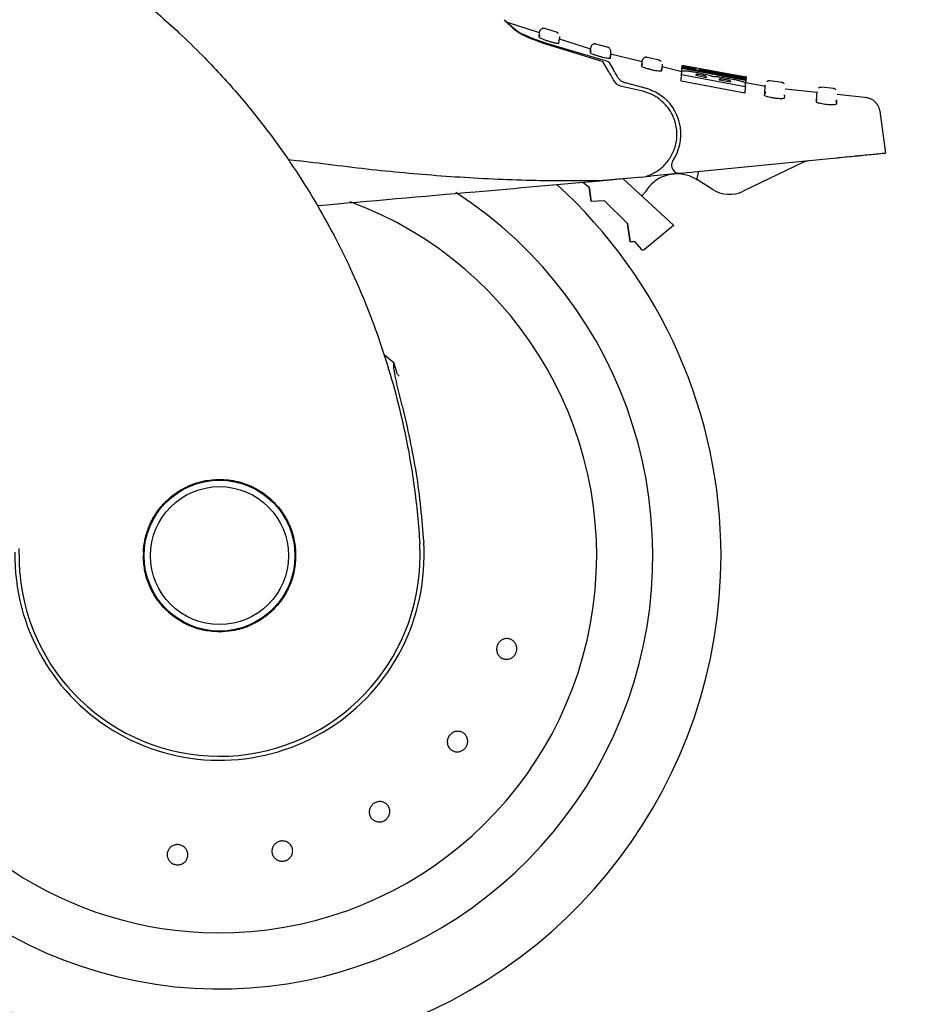
# Model space of a CAD drawing. Units: millimetres. Extents: x 0 to 210, y 0 to 297.
# Drawn here: x 166 to 177, y 221 to 234 of the extents above; entities that cross this region are included whole.
import ezdxf

# ---------------------------------------------------------------- set-up
doc = ezdxf.new("R2010")
doc.units = ezdxf.units.MM
doc.styles.add('SLDTEXTSTYLE0', font='TXT', dxfattribs={"width": 0.75})
doc.dimstyles.new('SLDDIMSTYLE1', dxfattribs={"dimtxt": 3.5, "dimasz": 3.302, "dimexe": 0, "dimexo": 0.0625, "dimgap": 0.875, "dimtad": 1, "dimdec": 0, "dimlfac": 10, "dimrnd": 1e-09, "dimzin": 12, "dimdsep": 46, "dimtxsty": 'SLDTEXTSTYLE0', "dimsah": 1, "dimcen": 0.09, "dimadec": 0, "dimazin": 3, "dimtol": 1, "dimtp": 3, "dimtm": 3, "dimtfac": 1, "dimtdec": 0, "dimtofl": 0, "dimtmove": 0, "dimatfit": 3, "dimfxl": 0, "dimfrac": 2, "dimtolj": 1, "dimarcsym": 0})

# ---------------------------------------------------------------- blocks, each defined once
blk = doc.blocks.new('_D_2')
at = {"color": 7, "linetype": 'Continuous', "lineweight": 0}
for p, q in [((177.605, 267.116), (196.044, 267.116)), ((195.044, 220.781), (195.044, 267.116)), ((169.73, 220.781), (196.044, 220.781))]:
    blk.add_line(p, q, dxfattribs=at)
at = {"color": 7, "linetype": 'Continuous', "lineweight": 18}
for points in [[(195.044, 267.116), (194.544, 263.814), (195.544, 263.814)], [(195.044, 220.781), (195.544, 224.083), (194.544, 224.083)]]:
    blk.add_solid(points, dxfattribs=at)
at = {"color": 7, "linetype": 'Continuous', "lineweight": 18, "char_height": 3.5, "attachment_point": 1, "rotation": 90, "style": 'SLDTEXTSTYLE0'}
for s, insert in [('±3', (190.532, 245.92)), ('463', (190.532, 236.849))]:
    blk.add_mtext(s, dxfattribs=dict(at, insert=insert))
blk = doc.blocks.new('_D_3')
at = {"color": 7, "linetype": 'Continuous', "lineweight": 0}
for p, q in [((170.753, 237.116), (188.044, 237.116)), ((187.044, 237.116), (187.044, 220.781)), ((169.73, 220.781), (188.044, 220.781))]:
    blk.add_line(p, q, dxfattribs=at)
at = {"color": 7, "linetype": 'Continuous', "lineweight": 18}
for points in [[(187.044, 237.116), (186.544, 233.814), (187.544, 233.814)], [(187.044, 220.781), (187.544, 224.083), (186.544, 224.083)]]:
    blk.add_solid(points, dxfattribs=at)
at = {"color": 7, "linetype": 'Continuous', "lineweight": 18, "char_height": 3.5, "attachment_point": 1, "rotation": 90, "style": 'SLDTEXTSTYLE0'}
for s, insert in [('±3', (182.532, 230.92)), ('163', (182.532, 221.849))]:
    blk.add_mtext(s, dxfattribs=dict(at, insert=insert))

msp = doc.modelspace()

# ---------------------------------------------------------------- linework, layer by layer
at = {"color": 7, "linetype": 'Continuous', "lineweight": 25}
for p, q in [((172.7194, 233.5458), (172.3188, 233.6737)), ((172.7135, 233.4908), (172.7147, 233.509)), ((172.719, 233.5066), (172.7147, 233.509)), ((172.7164, 233.5191), (172.7169, 233.5054)), ((172.9413, 233.5489), (172.782, 233.5997)), ((172.9647, 233.5016), (172.9618, 233.4557)), ((172.7497, 233.4212), (173.5081, 233.1891)), ((172.777, 233.4268), (173.5053, 233.2097)), ((172.9591, 233.4125), (172.9618, 233.4557)), ((173.3558, 233.3427), (172.9649, 233.4675)), ((173.3537, 233.3156), (173.3566, 233.3615)), ((173.5772, 233.3631), (173.4192, 233.4067)), ((173.3524, 233.2956), (173.3537, 233.3156)), ((173.358, 233.3133), (173.3537, 233.3156)), ((173.3554, 233.3255), (173.3559, 233.3121)), ((173.6015, 233.2734), (173.5986, 233.2276)), ((173.5986, 233.2276), (173.6012, 233.2684)), ((173.6041, 233.3143), (173.6012, 233.2684)), ((173.9983, 233.1825), (173.6031, 233.2796)), ((174.2148, 233.2036), (174.058, 233.2404)), ((173.5829, 233.0595), (173.5081, 233.1891)), ((173.5807, 233.1822), (173.6394, 233.0828)), ((173.993, 233.1268), (173.9944, 233.1486)), ((173.9988, 233.1465), (173.9944, 233.1486)), ((173.996, 233.1584), (173.9967, 233.1453)), ((174.2428, 233.1149), (174.2399, 233.0689)), ((174.2452, 233.1536), (174.2423, 233.1075)), ((174.4899, 233.0618), (174.2446, 233.1221)), ((174.4925, 233.1018), (174.4938, 233.1235)), ((174.4925, 233.1018), (174.4934, 233.1167)), ((174.4934, 233.1167), (175.2856, 232.9684)), ((174.4938, 233.1235), (174.4944, 233.133)), ((174.6662, 233.0879), (174.4938, 233.1235)), ((174.4944, 233.133), (174.6668, 233.0974)), ((174.4945, 233.1339), (174.4949, 233.1406)), ((175.1043, 233.0266), (174.4949, 233.1406)), ((174.2423, 233.1075), (174.2375, 233.1069)), ((174.2399, 233.0689), (174.2423, 233.1075)), ((174.4823, 232.9419), (174.4875, 233.0235)), ((174.4875, 233.0235), (174.4898, 233.0606)), ((175.2797, 232.8747), (174.4875, 233.0235)), ((174.49, 233.0624), (174.4925, 233.1018)), ((175.2847, 232.9534), (174.4925, 233.1018)), ((174.6653, 233.0213), (174.665, 233.0166)), ((174.665, 233.0166), (174.798, 232.9904)), ((174.6668, 233.0974), (174.6662, 233.0879)), ((174.8975, 233.0639), (174.7072, 233.0982)), ((174.7093, 233.0763), (174.7107, 233.0974)), ((174.7107, 233.0974), (174.7112, 233.0974)), ((174.716, 233.078), (174.7166, 233.0875)), ((175.286, 232.9752), (174.716, 233.078)), ((174.7166, 233.0875), (175.2866, 232.9848)), ((174.798, 232.9904), (174.7983, 232.9951)), ((174.8971, 233.0616), (174.8967, 233.0617)), ((174.9, 233.0611), (174.8977, 233.0615)), ((175.1068, 233.0238), (175.1054, 233.0241)), ((175.1073, 233.0237), (175.1072, 233.0238)), ((175.2994, 232.9915), (175.1076, 233.0261)), ((175.2908, 232.9118), (175.2959, 232.992)), ((174.0033, 232.8173), (173.7431, 232.8774)), ((173.7832, 232.9257), (174.0291, 232.8625)), ((175.2745, 232.7935), (174.4823, 232.9419)), ((174.9558, 232.9656), (174.9555, 232.9607)), ((174.9555, 232.9607), (175.0995, 232.935)), ((175.0995, 232.935), (175.0999, 232.9405)), ((175.2797, 232.8747), (175.2745, 232.7935)), ((175.2794, 232.8714), (175.2795, 232.872)), ((175.282, 232.9117), (175.2797, 232.8747)), ((175.2847, 232.9534), (175.2821, 232.9135)), ((175.286, 232.9752), (175.2847, 232.9534)), ((175.2856, 232.9684), (175.2847, 232.9534)), ((175.2866, 232.9848), (175.286, 232.9752)), ((175.5321, 232.8785), (175.2894, 232.9208)), ((175.2895, 232.8746), (175.2896, 232.8761)), ((175.7459, 232.9254), (175.588, 232.9474)), ((175.5234, 232.768), (175.525, 232.7942)), ((175.5343, 232.7889), (175.525, 232.7942)), ((175.7717, 232.7331), (175.7738, 232.7669)), ((176.1777, 232.8023), (175.7793, 232.8441)), ((176.3865, 232.8516), (176.2323, 232.8671)), ((176.8066, 232.7363), (176.4265, 232.7762)), ((176.1694, 232.6849), (176.1712, 232.713)), ((176.4203, 232.6914), (176.4183, 232.6595)), ((177.0321, 232.0445), (176.9625, 232.5683)), ((169.5843, 231.969), (169.7217, 231.9511)), ((176.4176, 231.9846), (174.4727, 231.795)), ((176.0086, 231.9326), (175.2557, 231.5724)), ((174.3601, 231.7841), (174.1023, 231.7589)), ((174.6773, 231.7173), (174.7031, 231.8175)), ((173.2595, 231.6835), (173.3356, 231.6209)), ((173.2595, 231.6835), (173.3356, 231.6209)), ((173.9435, 231.7435), (173.3355, 231.6842)), ((174.0028, 231.7485), (173.4618, 231.7012)), ((174.3863, 231.1496), (173.7616, 231.7257)), ((174.0028, 231.7485), (174.0458, 231.7571)), ((174.0498, 231.7538), (174.1023, 231.7589)), ((174.8684, 231.5958), (174.6773, 231.7173)), ((173.3602, 231.445), (173.3356, 231.6209)), ((173.3356, 231.6209), (173.3602, 231.445)), ((173.5266, 231.4537), (173.3602, 231.445)), ((173.5266, 231.4537), (173.3602, 231.445)), ((173.5266, 231.4537), (173.8158, 231.172)), ((173.5266, 231.4537), (173.8158, 231.172)), ((173.8479, 230.9429), (173.8158, 231.172)), ((173.8158, 231.172), (173.8479, 230.9429)), ((174.3893, 231.146), (174.0264, 230.8462)), ((174.3863, 231.1496), (174.3893, 231.146)), ((173.8479, 230.9429), (173.8997, 230.9457)), ((173.8997, 230.9457), (173.8479, 230.9429)), ((173.8997, 230.9457), (173.9839, 230.8494)), ((170.9055, 229.43), (170.7806, 229.5315)), ((166.2392, 226.8122), (166.2312, 227.1213)), ((171.2296, 227.0342), (171.2252, 227.1794)), ((167.7803, 227.0685), (167.7797, 227.0152))]:
    msp.add_line(p, q, dxfattribs=at)
at = {"color": 7, "linetype": 'Continuous', "lineweight": 25, "flags": 128}
for points in [[(173.9909, 231.5143), (174.0002, 231.5216), (174.0366, 231.5646)], [(168.7296, 226.0827), (168.9147, 226.101), (169.0809, 226.1502)]]:
    msp.add_lwpolyline(points, dxfattribs=at)
at = {"color": 7, "linetype": 'Continuous', "lineweight": 25}
for radius in [0.94, 0.86]:
    msp.add_circle((168.7296, 227.0314), radius, dxfattribs=at)
for centre, radius, start, end in [((173.8796, 232.2814), 0.6, 326.45465, 49.87391), ((174.463, 231.8946), 0.1, 146.45465, 275.56711), ((176.0949, 231.7522), 0.2, 95.56711, 115.56711), ((174.4311, 231.3302), 0.4588, 70.31637, 149.27817), ((168.7296, 227.0314), 6.25, 0, 47.71349), ((168.7296, 227.0314), 5.4, 180, 56.93867), ((175.0831, 231.9333), 0.4, 237.53943, 295.56711), ((168.7296, 227.0314), 4.7, 269.56823, 69.7073), ((168.7296, 227.0314), 6.25, 137.39973, 0), ((168.7296, 227.0314), 4.7, 137.77229, 269.56823), ((168.7296, 227.0314), 0.9486, 131.42538, 178.88214), ((168.7296, 227.0314), 0.9457, 130.87244, 196.98935), ((168.7296, 227.0314), 0.9457, 358.47329, 20.35427), ((168.7296, 227.0314), 2.55, 179.06441, 3.7123), ((168.7296, 227.0314), 2.5, 185.02981, 0.06334)]:
    msp.add_arc(centre, radius, start, end, dxfattribs=at)
for points, knots in [([(164.856, 235.5673), (164.9839, 235.5216), (165.2421, 235.4292), (165.6264, 235.2674), (166.0162, 235.0838), (166.4131, 234.8735), (166.7775, 234.6573), (167.1117, 234.4388), (167.4188, 234.2207), (167.705, 233.9992), (167.9773, 233.7717), (168.2419, 233.5344), (168.5756, 233.21), (168.9444, 232.8099), (169.3215, 232.3433), (169.645, 231.8886), (169.9219, 231.4481), (170.155, 231.0302), (170.374, 230.5883), (170.5773, 230.117), (170.7615, 229.6112), (170.9121, 229.1129), (171.0221, 228.6618), (171.1014, 228.2571), (171.1574, 227.8962), (171.2001, 227.5373), (171.2169, 227.2983), (171.2252, 227.1794)], [0, 0, 0, 0, 0.0364666, 0.0736016, 0.1118827, 0.1521462, 0.1941942, 0.2256857, 0.2594101, 0.2953675, 0.3229388, 0.3547806, 0.3908925, 0.4480077, 0.5009436, 0.552083, 0.5978798, 0.6407229, 0.6806123, 0.7303583, 0.7785139, 0.8250802, 0.8700581, 0.9030711, 0.9357321, 0.9680415, 1, 1, 1, 1]), ([(172.4087, 233.5811), (172.3724, 233.6164), (172.2998, 233.687), (172.2664, 233.7205), (172.297, 233.6901), (172.3124, 233.675)], [0, 0, 0, 0, 0.33340418, 0.66670028, 1, 1, 1, 1]), ([(172.3181, 233.6716), (172.3217, 233.6684), (172.3293, 233.6619), (172.3977, 233.6048), (172.4337, 233.5748)], [0, 0, 0, 0, 0.4736571, 1, 1, 1, 1]), ([(172.7497, 233.4212), (172.7102, 233.4351), (172.6316, 233.4627), (172.5295, 233.5079), (172.4477, 233.5506), (172.4217, 233.5709), (172.4087, 233.5811)], [0, 0, 0, 0, 0.2528098, 0.5020837, 0.7510451, 1, 1, 1, 1]), ([(172.4337, 233.5748), (172.4462, 233.5663), (172.4711, 233.5493), (172.5525, 233.5106), (172.6562, 233.4678), (172.7368, 233.4405), (172.777, 233.4268)], [0, 0, 0, 0, 0.2440355, 0.4875417, 0.7444773, 1, 1, 1, 1]), ([(172.9591, 233.4125), (172.9577, 233.4116), (172.955, 233.4098), (172.9347, 233.4123), (172.9049, 233.4186), (172.8675, 233.4286), (172.8263, 233.4412), (172.7854, 233.4555), (172.7495, 233.4697), (172.724, 233.4817), (172.7142, 233.4883), (172.7137, 233.4903), (172.7135, 233.4908)], [0, 0, 0, 0, 0.1026478, 0.2053201, 0.3076553, 0.4113748, 0.5180885, 0.6283845, 0.7412846, 0.8542705, 0.9644278, 1, 1, 1, 1]), ([(172.7147, 233.509), (172.7166, 233.5397), (172.7186, 233.5703), (172.7176, 233.555), (172.7176, 233.555)], [0, 0, 0, 0, 0.9999965, 1, 1, 1, 1]), ([(172.7829, 233.5994), (172.7795, 233.6003), (172.7726, 233.602), (172.7614, 233.6019), (172.7499, 233.5991), (172.7391, 233.5936), (172.73, 233.5856), (172.7232, 233.5759), (172.7189, 233.5655), (172.718, 233.5584), (172.7176, 233.555)], [0, 0, 0, 0, 0.1136201, 0.2364782, 0.3663675, 0.500075, 0.6337711, 0.763628, 0.8864377, 1, 1, 1, 1]), ([(172.956, 233.5331), (172.9523, 233.5376), (172.9451, 233.5463), (172.9345, 233.5506), (172.9294, 233.5526)], [0, 0, 0, 0, 0.5144155, 1, 1, 1, 1]), ([(173.42, 233.4065), (173.4167, 233.4072), (173.4098, 233.4087), (173.3989, 233.4082), (173.3877, 233.4052), (173.3773, 233.3995), (173.3685, 233.3916), (173.3621, 233.3821), (173.3579, 233.3719), (173.3571, 233.3649), (173.3566, 233.3615)], [0, 0, 0, 0, 0.1141003, 0.2370673, 0.3667448, 0.5000539, 0.6333549, 0.7630093, 0.8859416, 1, 1, 1, 1]), ([(173.5949, 233.3466), (173.5909, 233.3512), (173.5833, 233.36), (173.5723, 233.364), (173.5669, 233.3659)], [0, 0, 0, 0, 0.51528863, 1, 1, 1, 1]), ([(173.5986, 233.2276), (173.5972, 233.2266), (173.5945, 233.2246), (173.5738, 233.2264), (173.5435, 233.2316), (173.5056, 233.2401), (173.4642, 233.2511), (173.4235, 233.2636), (173.388, 233.2762), (173.3628, 233.287), (173.3531, 233.2931), (173.3526, 233.2951), (173.3524, 233.2956)], [0, 0, 0, 0, 0.1040273, 0.2080824, 0.3116464, 0.4159282, 0.522289, 0.6313899, 0.7426983, 0.8544307, 0.9643324, 1, 1, 1, 1]), ([(173.5949, 233.3466), (173.5979, 233.3414), (173.6038, 233.3313), (173.604, 233.3196), (173.6041, 233.314)], [0, 0, 0, 0, 0.5152885, 1, 1, 1, 1]), ([(174.0589, 233.2401), (174.0556, 233.2407), (174.0488, 233.2419), (174.0381, 233.2411), (174.0273, 233.2378), (174.0173, 233.2321), (174.0088, 233.2242), (174.0026, 233.2148), (173.9986, 233.2048), (173.9978, 233.198), (173.9974, 233.1947)], [0, 0, 0, 0, 0.1145675, 0.2376393, 0.367112, 0.5000371, 0.6329566, 0.7624136, 0.8854615, 1, 1, 1, 1]), ([(173.5053, 233.2097), (173.5167, 233.2064), (173.537, 233.2006), (173.5605, 233.1924), (173.574, 233.1868), (173.5795, 233.1837), (173.5805, 233.1825), (173.5807, 233.1822)], [0, 0, 0, 0, 0.3477831, 0.6158301, 0.8027454, 0.9455411, 1, 1, 1, 1]), ([(174.2399, 233.0689), (174.2385, 233.0679), (174.2356, 233.0658), (174.2146, 233.0668), (174.1838, 233.0708), (174.1455, 233.0779), (174.1039, 233.0873), (174.0633, 233.0981), (174.0282, 233.1091), (174.0033, 233.1188), (173.9937, 233.1244), (173.9932, 233.1264), (173.993, 233.1268)], [0, 0, 0, 0, 0.1052085, 0.210446, 0.3150999, 0.4199312, 0.5260549, 0.6341784, 0.744141, 0.8547739, 0.9643886, 1, 1, 1, 1]), ([(173.9944, 233.1486), (173.9964, 233.1793), (173.9983, 233.21), (173.9974, 233.1947), (173.9974, 233.1947)], [0, 0, 0, 0, 0.9999905, 1, 1, 1, 1]), ([(174.2354, 233.1866), (174.2312, 233.1912), (174.2232, 233.2002), (174.2117, 233.2038), (174.2062, 233.2056)], [0, 0, 0, 0, 0.5161835, 1, 1, 1, 1]), ([(173.647, 232.9485), (173.6392, 232.962), (173.6241, 232.9882), (173.6053, 233.0207), (173.5907, 233.046), (173.5854, 233.0551), (173.5829, 233.0595)], [0, 0, 0, 0, 0.2807014, 0.5437061, 0.7790019, 1, 1, 1, 1]), ([(173.6915, 232.9947), (173.6807, 233.0129), (173.6617, 233.0451), (173.6454, 233.0727), (173.6409, 233.0804), (173.6394, 233.0828)], [0, 0, 0, 0, 0.4670512, 0.8255572, 1, 1, 1, 1]), ([(173.6915, 232.9947), (173.699, 232.984), (173.7139, 232.9624), (173.7471, 232.9378), (173.7719, 232.9295), (173.7832, 232.9257)], [0, 0, 0, 0, 0.3525092, 0.7045165, 1, 1, 1, 1]), ([(174.4898, 233.0606), (174.491, 233.0637), (174.4937, 233.0708), (174.5142, 233.0746), (174.541, 233.0731), (174.5472, 233.0727)], [0, 0, 0, 0, 0.3628301, 0.8534789, 1, 1, 1, 1]), ([(174.5472, 233.0727), (174.561, 233.0714), (174.5887, 233.0686), (174.647, 233.0591), (174.6881, 233.0511), (174.7096, 233.047)], [0, 0, 0, 0, 0.3219628, 0.6437707, 1, 1, 1, 1]), ([(174.6821, 233.027), (174.679, 233.027), (174.6697, 233.0269), (174.6661, 233.0245), (174.6655, 233.0222), (174.6653, 233.0213)], [0, 0, 0, 0, 0.24101473, 0.72213073, 1, 1, 1, 1]), ([(174.7358, 233.0189), (174.7246, 233.0211), (174.7079, 233.0242), (174.6901, 233.0265), (174.6843, 233.0269), (174.6821, 233.027)], [0, 0, 0, 0, 0.55946936, 0.83659828, 1, 1, 1, 1]), ([(174.7096, 233.047), (174.7216, 233.0445), (174.7456, 233.0397), (174.7818, 233.0319), (174.8038, 233.0265), (174.8149, 233.0237)], [0, 0, 0, 0, 0.3259485, 0.6562923, 1, 1, 1, 1]), ([(174.79, 233.0789), (174.7756, 233.0821), (174.7411, 233.0897), (174.7146, 233.0962), (174.7119, 233.0971), (174.7107, 233.0974)], [0, 0, 0, 0, 0.2871149, 0.6872758, 1, 1, 1, 1]), ([(174.7834, 233.0069), (174.7797, 233.0081), (174.7723, 233.0107), (174.7552, 233.015), (174.7426, 233.0176), (174.7358, 233.0189)], [0, 0, 0, 0, 0.3148951, 0.6305024, 1, 1, 1, 1]), ([(174.7983, 232.9951), (174.7981, 232.9976), (174.7978, 233.0008), (174.7862, 233.0057), (174.7834, 233.0069)], [0, 0, 0, 0, 0.7563682, 1, 1, 1, 1]), ([(174.996, 233.0379), (174.9749, 233.0418), (174.9227, 233.0514), (174.8488, 233.0661), (174.8078, 233.075), (174.79, 233.0789)], [0, 0, 0, 0, 0.2781886, 0.6864108, 1, 1, 1, 1]), ([(174.8149, 233.0237), (174.8256, 233.0209), (174.8547, 233.0132), (174.8727, 233.0063), (174.8842, 233.002)], [0, 0, 0, 0, 0.3640682, 1, 1, 1, 1]), ([(174.8842, 233.002), (174.889, 233.0023), (174.9003, 233.0031), (174.9241, 233.0015), (174.9432, 232.9993), (174.9486, 232.9987)], [0, 0, 0, 0, 0.3456749, 0.8132413, 1, 1, 1, 1]), ([(174.8967, 233.0617), (174.8977, 233.0614), (174.8992, 233.061), (174.9173, 233.0574), (174.9243, 233.056)], [0, 0, 0, 0, 0.6122126, 1, 1, 1, 1]), ([(174.9103, 233.059), (174.9084, 233.0594), (174.9047, 233.0602), (174.9016, 233.0608), (174.9, 233.0611)], [0, 0, 0, 0, 0.49991662, 1, 1, 1, 1]), ([(174.9243, 233.056), (174.9318, 233.0545), (174.9467, 233.0516), (174.9744, 233.0464), (174.9928, 233.0431), (175.0011, 233.0415)], [0, 0, 0, 0, 0.35282711, 0.70487909, 1, 1, 1, 1]), ([(174.9486, 232.9987), (174.9595, 232.9973), (174.9914, 232.9932), (175.0314, 232.9865), (175.0583, 232.9818), (175.0619, 232.9811)], [0, 0, 0, 0, 0.3116626, 0.9078311, 1, 1, 1, 1]), ([(175.2128, 233.0026), (175.1953, 233.0051), (175.1531, 233.0113), (175.0763, 233.0237), (175.0203, 233.0336), (174.996, 233.0379)], [0, 0, 0, 0, 0.2849008, 0.6890922, 1, 1, 1, 1]), ([(175.0011, 233.0415), (175.0135, 233.0393), (175.0383, 233.0349), (175.064, 233.0306), (175.0754, 233.0287), (175.0781, 233.0283)], [0, 0, 0, 0, 0.4301844, 0.8641336, 1, 1, 1, 1]), ([(175.0781, 233.0283), (175.0853, 233.0271), (175.1015, 233.0245), (175.1069, 233.0238), (175.1073, 233.0237), (175.1073, 233.0237)], [0, 0, 0, 0, 0.3961484, 0.8796346, 1, 1, 1, 1]), ([(175.1054, 233.0241), (175.1045, 233.0242), (175.1027, 233.0245), (175.1, 233.0249), (175.0987, 233.0251)], [0, 0, 0, 0, 0.4996078, 1, 1, 1, 1]), ([(175.2959, 232.992), (175.2948, 232.992), (175.2923, 232.9921), (175.2661, 232.9951), (175.2292, 233.0003), (175.2128, 233.0026)], [0, 0, 0, 0, 0.2772765, 0.6781864, 1, 1, 1, 1]), ([(175.2945, 232.9923), (175.2946, 232.9923), (175.2957, 232.9921), (175.2958, 232.9921), (175.2959, 232.992)], [0, 0, 0, 0, 0.0989624, 1, 1, 1, 1]), ([(173.7431, 232.8774), (173.7325, 232.8805), (173.7122, 232.8866), (173.6851, 232.9037), (173.6627, 232.9244), (173.652, 232.9407), (173.647, 232.9485)], [0, 0, 0, 0, 0.2677293, 0.5084859, 0.7667982, 1, 1, 1, 1]), ([(174.9753, 232.971), (174.9707, 232.971), (174.9587, 232.9707), (174.9562, 232.968), (174.9558, 232.9659), (174.9558, 232.9656)], [0, 0, 0, 0, 0.350839, 0.9051775, 1, 1, 1, 1]), ([(175.0329, 232.9635), (175.0219, 232.9653), (175.0043, 232.9683), (174.985, 232.9706), (174.9779, 232.9709), (174.9753, 232.971)], [0, 0, 0, 0, 0.5153014, 0.8206325, 1, 1, 1, 1]), ([(175.0838, 232.9518), (175.0807, 232.9527), (175.0745, 232.9547), (175.0575, 232.9588), (175.0428, 232.9616), (175.0329, 232.9635)], [0, 0, 0, 0, 0.2459568, 0.487429, 1, 1, 1, 1]), ([(175.0619, 232.9811), (175.0904, 232.9759), (175.1353, 232.9678), (175.1926, 232.9553), (175.2158, 232.9488), (175.2279, 232.9454)], [0, 0, 0, 0, 0.4558564, 0.7169325, 1, 1, 1, 1]), ([(175.0999, 232.9405), (175.0995, 232.9428), (175.0989, 232.946), (175.087, 232.9505), (175.0838, 232.9518)], [0, 0, 0, 0, 0.72766608, 1, 1, 1, 1]), ([(175.2279, 232.9454), (175.2428, 232.9401), (175.2797, 232.927), (175.2811, 232.9174), (175.282, 232.9117)], [0, 0, 0, 0, 0.4052496, 1, 1, 1, 1]), ([(175.2908, 232.9118), (175.2912, 232.9116), (175.2917, 232.9114), (175.2826, 232.9125), (175.2813, 232.9126)], [0, 0, 0, 0, 0.8510466, 1, 1, 1, 1]), ([(175.525, 232.7942), (175.5277, 232.8364), (175.5317, 232.8996), (175.5312, 232.8917), (175.5311, 232.8891)], [0, 0, 0, 0, 0.6664864, 1, 1, 1, 1]), ([(175.5889, 232.9473), (175.5823, 232.9475), (175.5721, 232.9478), (175.559, 232.9429), (175.5532, 232.9387), (175.5502, 232.9366)], [0, 0, 0, 0, 0.4766438, 0.7352601, 1, 1, 1, 1]), ([(175.7694, 232.9087), (175.7647, 232.9133), (175.7557, 232.9223), (175.7434, 232.9252), (175.7374, 232.9265)], [0, 0, 0, 0, 0.5179834, 1, 1, 1, 1]), ([(174.2132, 232.7186), (174.198, 232.7296), (174.1775, 232.7444), (174.1449, 232.7634), (174.0926, 232.7911), (174.0419, 232.806), (174.0033, 232.8173)], [0, 0, 0, 0, 0.2413051, 0.3240324, 0.4856272, 1, 1, 1, 1]), ([(174.0291, 232.8625), (174.09, 232.8414), (174.1755, 232.8118), (174.2459, 232.7562), (174.2663, 232.7402)], [0, 0, 0, 0, 0.711478, 1, 1, 1, 1]), ([(175.7717, 232.7331), (175.7702, 232.7312), (175.7672, 232.7274), (175.7453, 232.7245), (175.7133, 232.7244), (175.6741, 232.7272), (175.6323, 232.7327), (175.5921, 232.7403), (175.5578, 232.7491), (175.5333, 232.7581), (175.524, 232.7644), (175.5235, 232.7673), (175.5234, 232.768)], [0, 0, 0, 0, 0.1077949, 0.2156296, 0.3224464, 0.427955, 0.532914, 0.6384586, 0.7455099, 0.8542441, 0.9639371, 1, 1, 1, 1]), ([(175.525, 232.7942), (175.5258, 232.8008), (175.5266, 232.8075), (175.5301, 232.8129), (175.5301, 232.8129)], [0, 0, 0, 0, 0.9995962, 1, 1, 1, 1]), ([(175.5301, 232.8129), (175.529, 232.8085), (175.5269, 232.7995), (175.5316, 232.7901), (175.534, 232.7854)], [0, 0, 0, 0, 0.500975, 1, 1, 1, 1]), ([(175.7738, 232.7669), (175.7733, 232.7662), (175.7722, 232.7648), (175.7658, 232.764), (175.7628, 232.7636)], [0, 0, 0, 0, 0.5159211, 1, 1, 1, 1]), ([(176.1712, 232.713), (176.1739, 232.7554), (176.1779, 232.8191), (176.1774, 232.8111), (176.1773, 232.8085)], [0, 0, 0, 0, 0.66649153, 1, 1, 1, 1]), ([(176.2332, 232.867), (176.2267, 232.867), (176.2168, 232.8669), (176.2042, 232.8618), (176.1985, 232.8576), (176.1957, 232.8555)], [0, 0, 0, 0, 0.4777313, 0.7359609, 1, 1, 1, 1]), ([(176.4153, 232.8346), (176.4104, 232.8393), (176.401, 232.8483), (176.3882, 232.8508), (176.3821, 232.852)], [0, 0, 0, 0, 0.5189053, 1, 1, 1, 1]), ([(174.0458, 231.7571), (174.09, 231.7749), (174.1753, 231.8091), (174.285, 231.9013), (174.3697, 232.0173), (174.4232, 232.1599), (174.4364, 232.3158), (174.4039, 232.4688), (174.3312, 232.6112), (174.2541, 232.6814), (174.2132, 232.7186)], [0, 0, 0, 0, 0.1189118, 0.229132, 0.353931, 0.4750661, 0.6062567, 0.7403838, 0.8624036, 1, 1, 1, 1]), ([(176.4183, 232.6595), (176.4168, 232.6576), (176.4137, 232.6536), (176.3916, 232.6499), (176.3594, 232.6485), (176.3197, 232.6499), (176.2776, 232.6539), (176.2374, 232.66), (176.2033, 232.6675), (176.1791, 232.6755), (176.17, 232.6814), (176.1695, 232.6842), (176.1694, 232.6849)], [0, 0, 0, 0, 0.1084735, 0.2169745, 0.3247079, 0.4310846, 0.5364579, 0.6417702, 0.7480402, 0.8557906, 0.9647543, 1, 1, 1, 1]), ([(176.1805, 232.7079), (176.1771, 232.7091), (176.1719, 232.7109), (176.1714, 232.7124), (176.1712, 232.713)], [0, 0, 0, 0, 0.6318172, 1, 1, 1, 1]), ([(176.4203, 232.6914), (176.4197, 232.6906), (176.4186, 232.6891), (176.4117, 232.6882), (176.4084, 232.6877)], [0, 0, 0, 0, 0.52441556, 1, 1, 1, 1]), ([(176.4102, 232.6812), (176.4135, 232.6859), (176.4197, 232.6949), (176.4183, 232.7049), (176.4176, 232.7097)], [0, 0, 0, 0, 0.5284673, 1, 1, 1, 1]), ([(176.4178, 232.71), (176.4179, 232.7098), (176.421, 232.7044), (176.4207, 232.6978), (176.4203, 232.6914)], [0, 0, 0, 0, 0.0337163, 1, 1, 1, 1]), ([(176.9631, 232.5636), (176.9582, 232.5854), (176.9481, 232.6303), (176.905, 232.6866), (176.8465, 232.7268), (176.8011, 232.7345), (176.7791, 232.7383)], [0, 0, 0, 0, 0.2422196, 0.4996487, 0.7572696, 1, 1, 1, 1]), ([(176.7258, 232.0147), (176.7086, 232.013), (176.6742, 232.0096), (176.5818, 232.0006), (176.4915, 231.9918), (176.4351, 231.9863), (176.4176, 231.9846)], [0, 0, 0, 0, 0.2896901, 0.5793785, 0.8691236, 1, 1, 1, 1]), ([(177.0182, 232.0432), (177.0227, 232.0436), (177.0351, 232.0448), (176.9913, 232.0405), (176.9097, 232.0326), (176.7957, 232.0215), (176.7258, 232.0147)], [0, 0, 0, 0, 0.1332576, 0.3749472, 0.6166363, 1, 1, 1, 1]), ([(173.4618, 231.7012), (173.1584, 231.7004), (172.54, 231.6988), (171.6134, 231.7479), (170.6693, 231.8288), (170.0422, 231.9097), (169.7217, 231.9511)], [0, 0, 0, 0, 0.2424817, 0.4944234, 0.7415822, 1, 1, 1, 1]), ([(174.4727, 231.795), (174.4542, 231.7932), (174.4273, 231.7906), (174.3882, 231.7868), (174.369, 231.7849), (174.3601, 231.7841)], [0, 0, 0, 0, 0.5432014, 0.7863092, 1, 1, 1, 1]), ([(169.9488, 231.3938), (170.6045, 231.4512), (171.7754, 231.5536), (172.9465, 231.6561), (173.4618, 231.7012)], [0, 0, 0, 0, 0.56, 1, 1, 1, 1]), ([(174.5856, 231.7622), (174.5962, 231.7582), (174.6173, 231.7501), (174.6446, 231.7366), (174.6651, 231.725), (174.6758, 231.7183), (174.6769, 231.7176), (174.6773, 231.7173)], [0, 0, 0, 0, 0.2139852, 0.4277825, 0.6460191, 0.8642344, 1, 1, 1, 1]), ([(174.0264, 230.8462), (174.0231, 230.844), (174.0164, 230.8395), (174.0041, 230.8384), (173.9946, 230.8411), (173.988, 230.8452), (173.9853, 230.848), (173.9839, 230.8494)], [0, 0, 0, 0, 0.25387, 0.5075821, 0.7548064, 0.8761902, 1, 1, 1, 1]), ([(171.007, 228.8997), (170.9844, 228.9893), (170.9507, 229.1232), (170.9156, 229.2867), (170.9015, 229.3694), (170.9005, 229.4101), (170.9022, 229.4237), (170.9045, 229.4281), (170.9055, 229.43)], [0, 0, 0, 0, 0.5106316, 0.7635527, 0.9251465, 0.9727485, 0.9886944, 1, 1, 1, 1]), ([(170.9671, 229.2689), (170.9589, 229.2792), (170.9418, 229.3005), (170.9306, 229.3567), (170.9153, 229.3983), (170.9061, 229.4279), (170.9056, 229.4294), (170.9055, 229.4298), (170.9055, 229.43), (170.9055, 229.43)], [0, 0, 0, 0, 0.22322438, 0.46182991, 0.97232495, 0.9926494, 0.99794643, 0.99979068, 1, 1, 1, 1]), ([(171.007, 228.8997), (171.0708, 228.6195), (171.1985, 228.0586), (171.249, 227.4841), (171.2742, 227.1965)], [0, 0, 0, 0, 0.4994022, 1, 1, 1, 1]), ([(167.7803, 227.0685), (167.7817, 227.0918), (167.7846, 227.1398), (167.7957, 227.2103), (167.8116, 227.2791), (167.8327, 227.3473), (167.8576, 227.4103), (167.8933, 227.4848), (167.9391, 227.5618), (167.9969, 227.6382), (168.0787, 227.728), (168.1927, 227.8223), (168.3563, 227.9109), (168.5354, 227.9699), (168.6647, 227.9775), (168.7296, 227.9814)], [0, 0, 0, 0, 0.0482492, 0.0990252, 0.146973, 0.1940446, 0.2462508, 0.2868203, 0.3647373, 0.4309684, 0.4844052, 0.6156437, 0.7339663, 0.8666123, 1, 1, 1, 1]), ([(168.7296, 227.9814), (168.7665, 227.9801), (168.8427, 227.9776), (168.9592, 227.9557), (169.0498, 227.9272), (169.1143, 227.9004), (169.1535, 227.882), (169.1944, 227.8604), (169.227, 227.841), (169.263, 227.8178), (169.3124, 227.7831), (169.4027, 227.7072), (169.5051, 227.5903), (169.5968, 227.432), (169.6581, 227.2643), (169.6715, 227.1446), (169.678, 227.0865)], [0, 0, 0, 0, 0.0768827, 0.1590826, 0.2466116, 0.2748069, 0.3049997, 0.3371902, 0.3713783, 0.3842869, 0.4268995, 0.4973944, 0.6307848, 0.7493587, 0.8783417, 1, 1, 1, 1]), ([(172.4286, 225.8295), (172.4228, 225.8161), (172.4111, 225.7892), (172.3785, 225.7591), (172.3391, 225.7409), (172.296, 225.7372), (172.2544, 225.7483), (172.219, 225.7729), (172.1937, 225.8082), (172.1814, 225.8503), (172.1831, 225.8845), (172.1918, 225.9169), (172.2075, 225.9473), (172.2393, 225.9777), (172.279, 225.9958), (172.3221, 225.9995), (172.3637, 225.9884), (172.3991, 225.9639), (172.4244, 225.9285), (172.4365, 225.8864), (172.4352, 225.8522), (172.4299, 225.8339), (172.4286, 225.8295)], [0, 0, 0, 0, 0.0536977, 0.1073957, 0.1610925, 0.2147774, 0.2684508, 0.3221178, 0.3757867, 0.4294654, 0.4831577, 0.5, 0.5536982, 0.6073965, 0.6610935, 0.7147771, 0.7684489, 0.8221155, 0.8757857, 0.9294661, 0.9831588, 1, 1, 1, 1]), ([(171.7945, 224.6369), (171.7844, 224.6262), (171.7643, 224.605), (171.7233, 224.5878), (171.68, 224.5842), (171.6382, 224.5955), (171.603, 224.6201), (171.5781, 224.6553), (171.5665, 224.6972), (171.5693, 224.741), (171.5825, 224.7725), (171.6018, 224.8), (171.627, 224.8232), (171.6673, 224.8408), (171.7108, 224.8443), (171.7525, 224.833), (171.7878, 224.8084), (171.8127, 224.7732), (171.8243, 224.7313), (171.8214, 224.6876), (171.8084, 224.6559), (171.7971, 224.6405), (171.7945, 224.6369)], [0, 0, 0, 0, 0.0536977, 0.1073957, 0.1610925, 0.2147774, 0.2684508, 0.3221178, 0.3757867, 0.4294654, 0.4831577, 0.5, 0.5536982, 0.6073965, 0.6610935, 0.7147771, 0.7684489, 0.8221155, 0.8757857, 0.9294661, 0.9831588, 1, 1, 1, 1]), ([(170.7906, 223.733), (170.7776, 223.7265), (170.7514, 223.7134), (170.707, 223.7113), (170.6651, 223.7227), (170.6297, 223.7476), (170.605, 223.7828), (170.5937, 223.8244), (170.597, 223.8677), (170.6147, 223.9079), (170.6379, 223.933), (170.6654, 223.9522), (170.697, 223.9654), (170.7409, 223.9682), (170.7829, 223.9565), (170.8183, 223.9317), (170.8431, 223.8965), (170.8544, 223.8549), (170.851, 223.8116), (170.8333, 223.7715), (170.8102, 223.7462), (170.7944, 223.7356), (170.7906, 223.733)], [0, 0, 0, 0, 0.0536977, 0.1073957, 0.1610925, 0.2147774, 0.2684508, 0.3221178, 0.3757867, 0.4294654, 0.4831577, 0.5, 0.5536982, 0.6073965, 0.6610935, 0.7147771, 0.7684489, 0.8221155, 0.8757857, 0.9294661, 0.9831588, 1, 1, 1, 1]), ([(168.1883, 223.1799), (168.1741, 223.1833), (168.1456, 223.1901), (168.1102, 223.217), (168.0855, 223.2527), (168.0744, 223.2945), (168.0781, 223.3373), (168.0961, 223.3765), (168.1266, 223.4075), (168.1659, 223.4269), (168.1998, 223.4312), (168.2332, 223.4283), (168.2659, 223.418), (168.3014, 223.392), (168.3261, 223.3561), (168.3372, 223.3143), (168.3335, 223.2714), (168.3155, 223.2323), (168.285, 223.2012), (168.2457, 223.1819), (168.2118, 223.1773), (168.1928, 223.1794), (168.1883, 223.1799)], [0, 0, 0, 0, 0.0536977, 0.1073957, 0.1610925, 0.2147774, 0.2684508, 0.3221178, 0.3757867, 0.4294654, 0.4831577, 0.5, 0.5536982, 0.6073965, 0.6610935, 0.7147771, 0.7684489, 0.8221155, 0.8757857, 0.9294661, 0.9831588, 1, 1, 1, 1]), ([(169.5382, 223.227), (169.5237, 223.2254), (169.4946, 223.222), (169.4522, 223.2352), (169.4168, 223.2603), (169.392, 223.2957), (169.3808, 223.3373), (169.3844, 223.3802), (169.4024, 223.4198), (169.4327, 223.4515), (169.4631, 223.4671), (169.4955, 223.4758), (169.5297, 223.4774), (169.5719, 223.465), (169.6075, 223.4397), (169.6322, 223.4043), (169.6434, 223.3627), (169.6398, 223.3198), (169.6218, 223.2802), (169.5915, 223.2486), (169.5612, 223.2327), (169.5427, 223.2281), (169.5382, 223.227)], [0, 0, 0, 0, 0.0536977, 0.1073957, 0.1610925, 0.2147774, 0.2684508, 0.3221178, 0.3757867, 0.4294654, 0.4831577, 0.5, 0.5536982, 0.6073965, 0.6610935, 0.7147771, 0.7684489, 0.8221155, 0.8757857, 0.9294661, 0.9831588, 1, 1, 1, 1])]:
    msp.add_open_spline(points, degree=3, knots=knots, dxfattribs=at)
for points in [[(168.7296, 226.0814), (168.6681, 226.0848), (168.5451, 226.0918), (168.3675, 226.147), (168.2035, 226.233), (168.0594, 226.3497), (167.9403, 226.4918), (167.8515, 226.6543), (167.7932, 226.8309), (167.7842, 226.9538), (167.7797, 227.0152)], [(169.678, 227.0865), (169.6779, 227.0219), (169.6778, 226.8928), (169.628, 226.7041), (169.5439, 226.5291), (169.4253, 226.3749), (169.2782, 226.2476), (169.1085, 226.1535), (168.923, 226.0928), (168.7941, 226.0852), (168.7296, 226.0814)]]:
    msp.add_open_spline(points, degree=3, dxfattribs=at)

# ---------------------------------------------------------------- dimensions: what is measured, and where the dimension line sits
at = {"color": 7, "linetype": 'Continuous', "lineweight": 18}
for base, p1, p2, picture, middle in [((195.044, 267.1164), (168.7296, 220.7814), (176.6046, 267.1164), '_D_2', (195.044, 243.9489)), ((187.044, 220.7814), (169.7534, 237.1164), (168.7296, 220.7814), '_D_3', (187.044, 228.9489))]:
    dim = msp.add_linear_dim(base=base, p1=p1, p2=p2, angle=90, dimstyle='SLDDIMSTYLE1', dxfattribs=at)
    dim.commit()
    dim.dimension.update_dxf_attribs({"geometry": picture, "text_midpoint": middle, "dimtype": 160})

doc.saveas('drawing.dxf')
